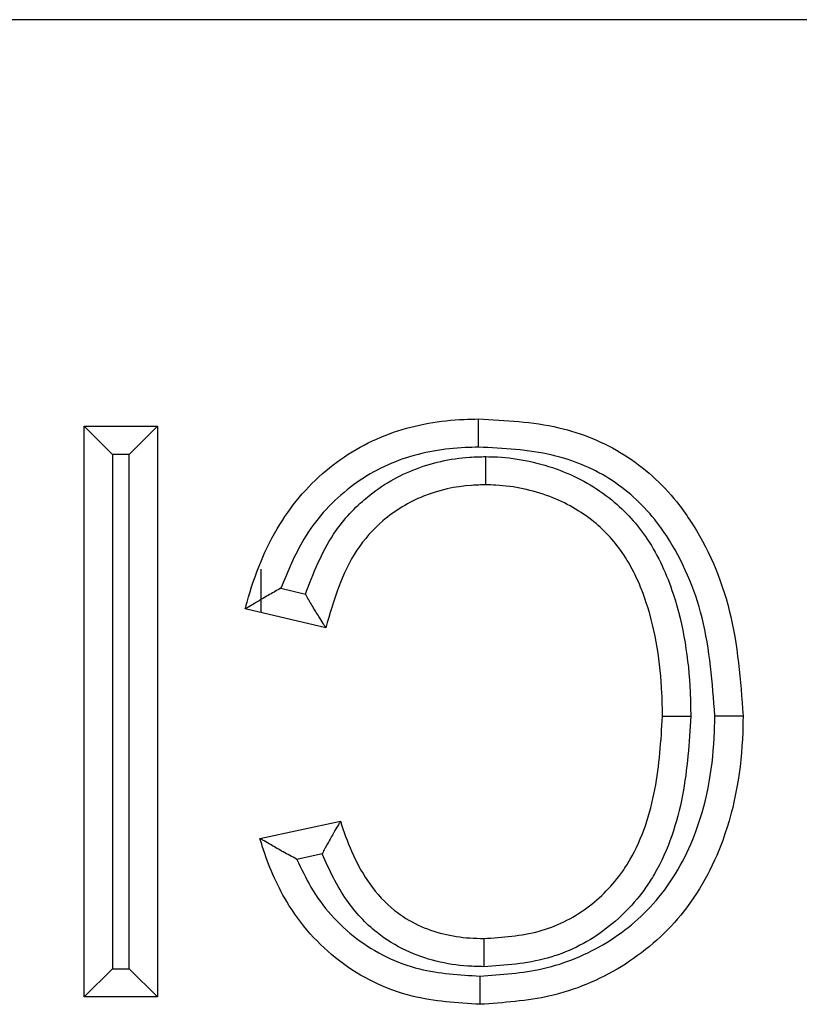
# Model space of a CAD drawing. Units: inches. Extents: x 0.5 to 8, y 0.3 to 10.7.
# Drawn here: x 2.3 to 2.3, y 5.9 to 5.9 of the extents above; entities that cross this region are included whole.
import ezdxf

# ---------------------------------------------------------------- set-up
doc = ezdxf.new("R2010")
doc.units = ezdxf.units.IN
doc.header["$MEASUREMENT"] = 0

msp = doc.modelspace()

# ---------------------------------------------------------------- linework, layer by layer
at = {"color": 7, "linetype": 'Continuous', "lineweight": 25}
for p, q in [((2.306136844794416, 5.919493001409963), (2.041226413618824, 5.919493001409963)), ((2.268944715860344, 5.907485181538547), (2.271105290835861, 5.907485181538547)), ((2.268944715860344, 5.907485181538547), (2.269778049193678, 5.906651848205214)), ((2.268944715860344, 5.890632696729519), (2.268944715860344, 5.907485181538547)), ((2.271105290835861, 5.907485181538547), (2.270271957502527, 5.906651848205214)), ((2.271105290835861, 5.907485181538547), (2.271105290835861, 5.890632696729519)), ((2.270271957502527, 5.906651848205214), (2.269778049193678, 5.906651848205214)), ((2.269778049193678, 5.906651848205214), (2.269778049193678, 5.891466030062853)), ((2.270271957502527, 5.891466030062853), (2.270271957502527, 5.906651848205214)), ((2.274161450562924, 5.903265859131078), (2.274161450562924, 5.901982528510111)), ((2.274747893322974, 5.902701560210005), (2.275470822507426, 5.902533150570446)), ((2.276074613279548, 5.901536848559079), (2.27369798080648, 5.902090495896554)), ((2.274130095801584, 5.89531506780927), (2.276506728274652, 5.895824828467557)), ((2.275963319347474, 5.89485598672622), (2.275224214546633, 5.894697457145359)), ((2.269778049193678, 5.891466030062853), (2.268944715860344, 5.890632696729519)), ((2.269778049193678, 5.891466030062853), (2.270271957502527, 5.891466030062853)), ((2.270271957502527, 5.891466030062853), (2.271105290835861, 5.890632696729519)), ((2.271105290835861, 5.890632696729519), (2.268944715860344, 5.890632696729519))]:
    msp.add_line(p, q, dxfattribs=at)
for points, knots in [([(2.27369798080648, 5.902090495896554), (2.273716185068399, 5.902159024630486), (2.273947331656291, 5.903029160595982), (2.274556014773353, 5.904583483440168), (2.276086696215351, 5.906351474410389), (2.278023307314813, 5.907419303372335), (2.279592297910898, 5.907681273641009), (2.28043679391215, 5.90769837783549), (2.28057806174414, 5.907701239036098)], [0, 0, 0, 0, 0.02210954016033903, 0.2807334233404485, 0.511974281979479, 0.7365953210896959, 0.955937496600919, 1, 1, 1, 1]), ([(2.280580970719652, 5.906867772597488), (2.280580842756825, 5.906904410481366), (2.280580627751462, 5.906965970089891), (2.280580095465341, 5.907118418790028), (2.280579396803803, 5.907318593323702), (2.280578659454144, 5.907529919390672), (2.280578158134326, 5.907673610960066), (2.28057809387423, 5.907692029669477), (2.28057806174414, 5.907701239036098)], [0, 0, 0, 0, 0.08422566160537688, 0.1415174187887442, 0.3561712996546283, 0.570791389616377, 0.7853954171350573, 1, 1, 1, 1]), ([(2.28057806174414, 5.907701239036098), (2.281377529251277, 5.907662834020582), (2.282874069993475, 5.907590942830618), (2.284944312401197, 5.906751573518848), (2.286162655835383, 5.905646339754846), (2.287266565656533, 5.904115264171919), (2.288168105327335, 5.902003757242293), (2.288314122007924, 5.899982743107346), (2.288389890639992, 5.898934030893261)], [0, 0, 0, 0, 0.1799038148154162, 0.3367658924777829, 0.4941428705421504, 0.5439704662770649, 0.7633644744344724, 1, 1, 1, 1]), ([(2.280580970719652, 5.90686777259749), (2.280450397986171, 5.906865128252068), (2.279696585133582, 5.906849862112562), (2.278311801495327, 5.906623078037573), (2.276621704911352, 5.905686841176947), (2.275399228455732, 5.904296061931844), (2.274950814072478, 5.903198320584518), (2.274747893322974, 5.902701560210005)], [0, 0, 0, 0, 0.05102159429579307, 0.2945540965128853, 0.5388276909059108, 0.7913059123276399, 1, 1, 1, 1]), ([(2.287556457278523, 5.898935853066987), (2.287486145819771, 5.899910876800525), (2.287352188965371, 5.901768484573557), (2.286533337696227, 5.903705742237192), (2.28555130357886, 5.905069762888992), (2.284491025700604, 5.906034728657219), (2.282654258816824, 5.906772176513693), (2.281314243012234, 5.90683396255458), (2.280580970719652, 5.906867772597488)], [0, 0, 0, 0, 0.2441061246990081, 0.4650691250771249, 0.5141831849779958, 0.6655209975721885, 0.8169691849226645, 1, 1, 1, 1]), ([(2.275470822507426, 5.902533150570446), (2.275708977700119, 5.903144749474173), (2.276115218561353, 5.904188003927587), (2.277248231554487, 5.90544740219305), (2.27862539688073, 5.906286740072301), (2.279909562248508, 5.906569894039105), (2.280641554896645, 5.906586599014952), (2.280802670507928, 5.906590275872094)], [0, 0, 0, 0, 0.2711966776491746, 0.4626024343475542, 0.6947240441731715, 0.9328070816580819, 1, 1, 1, 1]), ([(2.28080087103849, 5.905756721558133), (2.280800890919346, 5.905765930813299), (2.280800930680976, 5.905784349285151), (2.280801240857414, 5.905928029921141), (2.280801697081023, 5.906139362846549), (2.280802137629942, 5.906343434943779), (2.280802467400874, 5.90649619214976), (2.280802600342598, 5.90655777372445), (2.280802670507928, 5.906590275872094)], [0, 0, 0, 0, 0.2145757241988898, 0.4291505518448525, 0.6437513107065462, 0.8584066307379915, 0.9252684164700149, 1, 1, 1, 1]), ([(2.280802670507928, 5.906590275872094), (2.28091440386704, 5.906587715298762), (2.281655906606254, 5.906570722413612), (2.282978872448778, 5.906286732468339), (2.284520792201539, 5.905424804621003), (2.28567935680211, 5.904135356260532), (2.286543617857634, 5.902196031218294), (2.286821511135327, 5.900377430767373), (2.286842636416877, 5.899160066868575), (2.286846748331989, 5.898923113955055)], [0, 0, 0, 0, 0.03050384891935199, 0.2024345075638658, 0.3626589957040783, 0.5048288624551911, 0.6675844667719342, 0.9352972195289522, 1, 1, 1, 1]), ([(2.28080087103849, 5.905756721558133), (2.280659728787448, 5.905753538692202), (2.280033340278223, 5.905739413151253), (2.278944437376301, 5.905501282978006), (2.277783945428052, 5.904794580054852), (2.276648780906192, 5.903523838353637), (2.276307230325933, 5.902341853362131), (2.276074613279548, 5.901536848559079)], [0, 0, 0, 0, 0.06135578499098764, 0.2722966256315122, 0.4747907243140821, 0.642300035471653, 1, 1, 1, 1]), ([(2.286013258166923, 5.898923903198064), (2.286009353474741, 5.899148999861167), (2.285989764545027, 5.900278257304746), (2.285740144549065, 5.901933908766899), (2.284979967986525, 5.903661099285818), (2.28398802088473, 5.904767092381352), (2.282673256216516, 5.905496027656895), (2.28153913463391, 5.905739857869115), (2.280899989924566, 5.905754457448023), (2.28080087103849, 5.905756721558134)], [0, 0, 0, 0, 0.06973434938737558, 0.3498409618023053, 0.5114274958612578, 0.6471066271736801, 0.8020423538129238, 0.9693006277084131, 1, 1, 1, 1]), ([(2.274747893322974, 5.902701560210005), (2.274741762538236, 5.902698196807186), (2.274615532166329, 5.902628945706887), (2.274362833399807, 5.902486193366676), (2.274048228398477, 5.902300286022692), (2.273835868880093, 5.902173215718928), (2.273719504388046, 5.902103408541122), (2.273705167066337, 5.902094807150191), (2.27369798080648, 5.902090495896554)], [0, 0, 0, 0, 0.01296343939353152, 0.266911960867433, 0.537160890976929, 0.7291549964445109, 0.8642450371002239, 1, 1, 1, 1]), ([(2.276074613279548, 5.901536848559079), (2.276070146404582, 5.901543972895364), (2.276061233963177, 5.901558187582403), (2.275988744726657, 5.901673836886784), (2.275857437478797, 5.901884000366358), (2.27567500308541, 5.902181759455249), (2.275537456285123, 5.902416765014151), (2.275474291174191, 5.902527092040899), (2.275470822507426, 5.902533150570446)], [0, 0, 0, 0, 0.1409489128325103, 0.2812254509452373, 0.4804260734981969, 0.7573916886361527, 0.9866773385817281, 1, 1, 1, 1]), ([(2.280625059883382, 5.891250114049707), (2.281252023783753, 5.891291920244132), (2.282556969066293, 5.891378934498325), (2.284425033163535, 5.892152859661078), (2.286055030452042, 5.893549426753231), (2.287228128226487, 5.895727672276439), (2.287535313694191, 5.897636439603016), (2.287553961430226, 5.89878246663875), (2.287556457278523, 5.898935853066987)], [0, 0, 0, 0, 0.1612180669200377, 0.3355548154569203, 0.5106878653459893, 0.704426155296592, 0.9604398370148153, 1, 1, 1, 1]), ([(2.288389890639992, 5.898934030893261), (2.288387259833133, 5.898772252653279), (2.288367048710543, 5.897529394466695), (2.288024007315321, 5.895432455137464), (2.286711293520855, 5.893009573709467), (2.284874045610366, 5.891434614199248), (2.282775393382987, 5.890561484461922), (2.281321105822018, 5.890463512438611), (2.28062532432173, 5.890416639231967)], [0, 0, 0, 0, 0.03752646493804063, 0.2882963380417303, 0.4836035338765006, 0.6636619889161006, 0.8390842552487441, 1, 1, 1, 1]), ([(2.286846748331989, 5.898923113955055), (2.28679834108795, 5.898142619539972), (2.286698946853702, 5.896540036160913), (2.286135269812039, 5.894827466920792), (2.285291471574445, 5.893496840915837), (2.284318010313714, 5.892496437067247), (2.282622471324948, 5.891652348024294), (2.281368346854846, 5.891569426842076), (2.280737144518383, 5.891527692512505)], [0, 0, 0, 0, 0.2168901622387444, 0.445338957419845, 0.4883690720756771, 0.6538889275532075, 0.8258018858476712, 1, 1, 1, 1]), ([(2.280740104867304, 5.892361156709932), (2.281291344460388, 5.892396312473427), (2.28236757980523, 5.892464950277613), (2.283818630857078, 5.893182649990143), (2.284643115036447, 5.894030443304526), (2.285378771759194, 5.895191766996033), (2.2858772954878, 5.896744367627464), (2.285968154253752, 5.898200869614405), (2.286013258166923, 5.898923903198064)], [0, 0, 0, 0, 0.1729810745974807, 0.3377267322704582, 0.4975871825348608, 0.5394679697289088, 0.7713836800624774, 1, 1, 1, 1]), ([(2.286013258166923, 5.898923903198064), (2.286022467564633, 5.898923894477559), (2.286040886332914, 5.898923877036578), (2.286184575946228, 5.898923740974948), (2.286395905260907, 5.898923540864409), (2.286597167871076, 5.898923350286103), (2.286749700826308, 5.898923205850647), (2.286811265187949, 5.898923147554522), (2.286846748331989, 5.898923113955055)], [0, 0, 0, 0, 0.2145978359860371, 0.4291950395860951, 0.6438105345912218, 0.8584645117724939, 0.9184248162139667, 1, 1, 1, 1]), ([(2.287556457278523, 5.898935853066987), (2.287596008307032, 5.898935766628279), (2.287657561106727, 5.898935632104735), (2.287809807038762, 5.898935299313378), (2.288007243794645, 5.898934867652112), (2.28821856454221, 5.898934405553043), (2.288362262454318, 5.898934091311319), (2.2883806812389, 5.898934051032627), (2.288389890639992, 5.898934030893261)], [0, 0, 0, 0, 0.09090812691030511, 0.1414792468674287, 0.3561339850735692, 0.5707637634602988, 0.7853816766232957, 1, 1, 1, 1]), ([(2.276506728274652, 5.895824828467557), (2.276502487830294, 5.8958175052636), (2.276494024260213, 5.89580288876479), (2.276425366273341, 5.895684275558694), (2.27630432248753, 5.895474461116935), (2.276141719394765, 5.89518686127031), (2.27602100945589, 5.894964250615822), (2.275966621699244, 5.894862184070223), (2.275963319347474, 5.89485598672622)], [0, 0, 0, 0, 0.1495372294214615, 0.2984637255560922, 0.5024773041147365, 0.7727777241349506, 0.9862033676125517, 1, 1, 1, 1]), ([(2.276506728274652, 5.895824828467557), (2.27651836745749, 5.895788345417481), (2.276725475365088, 5.89513916512114), (2.277141800665135, 5.894163241934357), (2.278012403892141, 5.89320710025362), (2.279004608434265, 5.89259906111126), (2.279940518194352, 5.892378526574359), (2.280601638976318, 5.89236416468122), (2.280740104867304, 5.892361156709932)], [0, 0, 0, 0, 0.0194032130624385, 0.3452612536417722, 0.5267609445409578, 0.664837168898462, 0.929803114196411, 1, 1, 1, 1]), ([(2.28062532432173, 5.890416639231967), (2.279951097789486, 5.890457184505083), (2.278477593010685, 5.890545795158678), (2.276388935629305, 5.89156559823544), (2.27492106819269, 5.893236496782809), (2.274349960342723, 5.894591933254453), (2.27415341378777, 5.895238374944324), (2.274130095801584, 5.895315067809271)], [0, 0, 0, 0, 0.229656488588175, 0.5019083605201519, 0.7688505896866838, 0.9725767833575973, 1, 1, 1, 1]), ([(2.275224214546633, 5.894697457145359), (2.275217986947318, 5.894700720675611), (2.275080860430921, 5.894772580876013), (2.27481295985521, 5.894918076059805), (2.274484177164533, 5.895107410722999), (2.274268394212691, 5.895233813123835), (2.274151679333998, 5.895302384900686), (2.27413730302897, 5.895310832700563), (2.274130095801584, 5.89531506780927)], [0, 0, 0, 0, 0.01274820908535791, 0.2807048774447575, 0.5516078972042264, 0.7394437748572867, 0.8693761743554611, 1, 1, 1, 1]), ([(2.275224214546633, 5.894697457145359), (2.27535375428192, 5.894419353842212), (2.275768704783438, 5.89352851440319), (2.276908795328709, 5.892246353055225), (2.278729595335575, 5.891359677681602), (2.280022795767926, 5.891284926752443), (2.280625059883382, 5.891250114049707)], [0, 0, 0, 0, 0.1350691475376364, 0.4326626913825051, 0.735781945480182, 1, 1, 1, 1]), ([(2.280737144518383, 5.891527692512505), (2.280581174615202, 5.891531171777493), (2.279799819498779, 5.891548601688295), (2.27867942863964, 5.891817157278535), (2.277480438014821, 5.892555790902859), (2.276584065727354, 5.893515923000201), (2.276181537204808, 5.894384899266895), (2.275963319347474, 5.894855986726221)], [0, 0, 0, 0, 0.07536066034741722, 0.3775307693243383, 0.5399961432467977, 0.7506237437504099, 1, 1, 1, 1]), ([(2.280740104867304, 5.892361156709932), (2.280740072156921, 5.892351947345123), (2.280740006736238, 5.892333528639004), (2.280739496362767, 5.892189836787096), (2.280738745763261, 5.89197851108657), (2.280738035284038, 5.891778480950014), (2.28073749384604, 5.891626043114061), (2.280737275196377, 5.891564483929111), (2.280737144518383, 5.891527692512505)], [0, 0, 0, 0, 0.2146053191876339, 0.4292100907640427, 0.6438307018849296, 0.8584846356738647, 0.9154220328062973, 1, 1, 1, 1]), ([(2.280625059883382, 5.891250114049707), (2.280625071441561, 5.891213700920876), (2.280625090982032, 5.891152140213963), (2.280625139367904, 5.890999674547862), (2.280625202945699, 5.890799287180706), (2.280625269980645, 5.890587959404319), (2.280625315558333, 5.890444267467492), (2.280625321400595, 5.890425848651943), (2.28062532432173, 5.890416639231967)], [0, 0, 0, 0, 0.0837094159362625, 0.1415206818503611, 0.3561745382392508, 0.5707937992358584, 0.7853966153273949, 0.9999999999999999, 0.9999999999999999, 0.9999999999999999, 0.9999999999999999])]:
    msp.add_open_spline(points, degree=3, knots=knots, dxfattribs=at)

doc.saveas('drawing.dxf')
